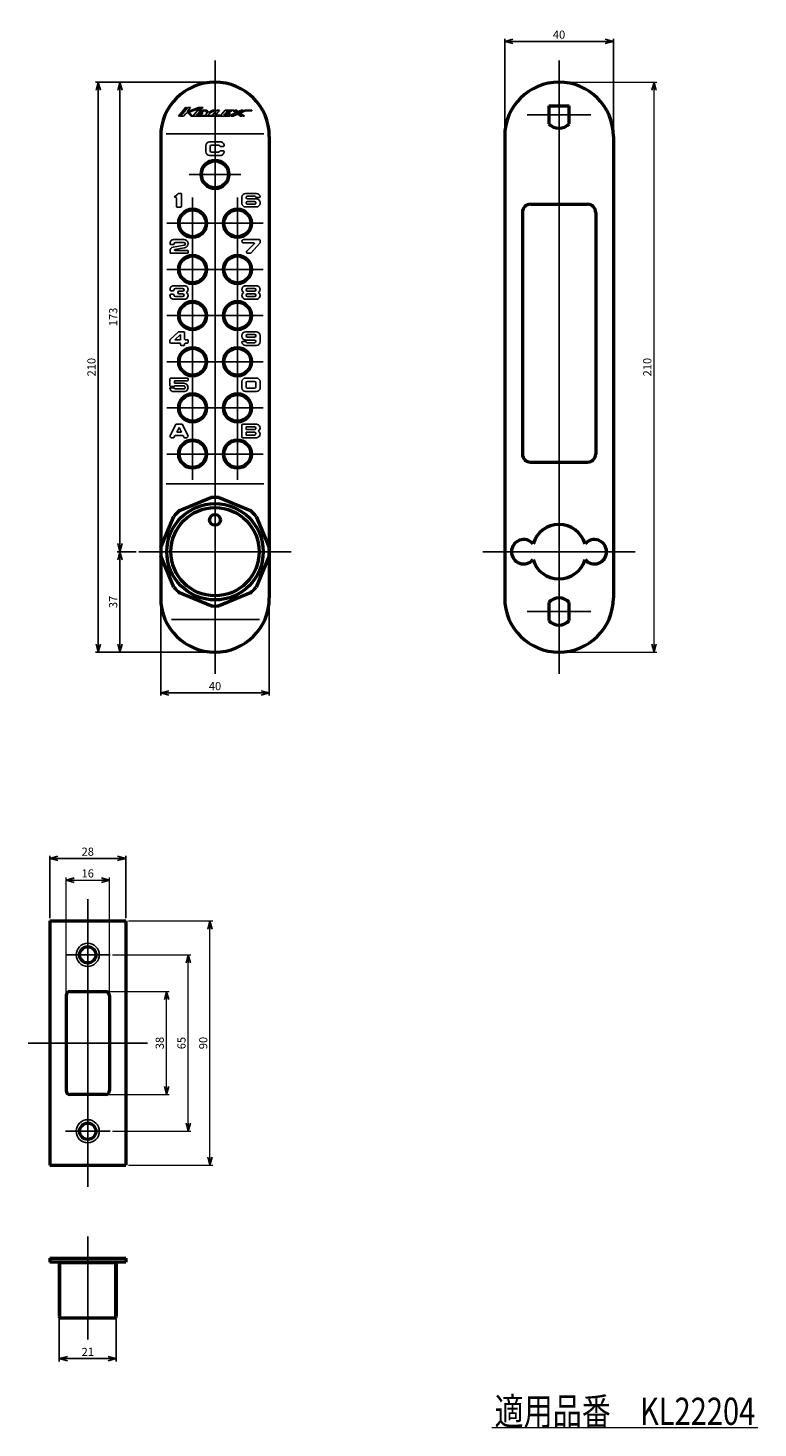
# Model space of a CAD drawing. Units: millimetres. Extents: x -329 to 356, y -273 to 255.
# Drawn here: x 87 to 356, y -273 to 242 of the extents above; entities that cross this region are included whole.
import ezdxf
from ezdxf.enums import TextEntityAlignment as Align
from ezdxf.lldxf.tags import DXFTag

# ---------------------------------------------------------------- set-up
doc = ezdxf.new("R2010")
doc.units = ezdxf.units.MM
doc.header["$LTSCALE"] = 0.25
doc.layers.add('Layer0016', color=7, linetype='Continuous')
doc.styles.add('dcStyle0', font='HGRSMP.TTF', dxfattribs={"width": 0.8})
tags = doc.linetypes.add('CENTER', pattern=[50.8, 31.75, -6.35, 6.35, -6.35]).pattern_tags.tags
tags[10:11] = [DXFTag(74, 4), DXFTag(75, 0), DXFTag(340, '0'), DXFTag(46, 1.0), DXFTag(50, 0.0), DXFTag(44, 0.0), DXFTag(45, 0.0)]
tags[8:9] = [DXFTag(74, 4), DXFTag(75, 0), DXFTag(340, '0'), DXFTag(46, 1.0), DXFTag(50, 0.0), DXFTag(44, 0.0), DXFTag(45, 0.0)]
tags[6:7] = [DXFTag(74, 4), DXFTag(75, 0), DXFTag(340, '0'), DXFTag(46, 1.0), DXFTag(50, 0.0), DXFTag(44, 0.0), DXFTag(45, 0.0)]
tags[4:5] = [DXFTag(74, 4), DXFTag(75, 0), DXFTag(340, '0'), DXFTag(46, 1.0), DXFTag(50, 0.0), DXFTag(44, 0.0), DXFTag(45, 0.0)]
doc.dimstyles.new('dc_Rotated', dxfattribs={"dimtxt": 3, "dimasz": 3.000002, "dimexe": 1, "dimexo": 1, "dimgap": 1, "dimtad": 3, "dimdsep": 46, "dimtxsty": 'dcStyle0', "dimblk1": 'OPEN30', "dimblk2": 'OPEN30', "dimsah": 1, "dimcen": 0.09, "dimclrd": 4, "dimclre": 4, "dimclrt": 2, "dimadec": 0, "dimazin": 2, "dimtfac": 1, "dimtdec": 4, "dimtmove": 0, "dimatfit": 3, "dimfxl": 1, "dimarcsym": 0})

# ---------------------------------------------------------------- blocks, each defined once
blk = doc.blocks.new('_OPEN30')
at = {"color": 0, "linetype": 'ByBlock', "lineweight": -2}
for p, q in [((-1, 0.267949), (0, 0)), ((0, 0), (-1, -0.267949)), ((0, 0), (-1, 0))]:
    blk.add_line(p, q, dxfattribs=at)
blk = doc.blocks.new('*D2')
at = {"layer": 'Layer0016', "color": 4, "linetype": 'Continuous', "lineweight": 25}
for p, q in [((95.01, -85.68), (95.01, -62.68)), ((95.01, -63.68), (123.01, -63.68)), ((123.01, -85.68), (123.01, -62.68))]:
    blk.add_line(p, q, dxfattribs=at)
at = {"layer": 'Layer0016', "color": 4, "xscale": 3.000002787824364, "yscale": 2.999989273978464}
for p, rotation in [((95.01, -63.68), 180), ((123.01, -63.68), 360)]:
    blk.add_blockref('_OPEN30', p, dxfattribs=dict(at, rotation=rotation))
at = {"layer": 'Layer0016', "color": 2, "insert": (109.01, -62.68), "char_height": 3, "width": 9.75, "attachment_point": 8, "style": 'dcStyle0'}
blk.add_mtext('\\T1.00;28', dxfattribs=at)
blk = doc.blocks.new('*D3')
at = {"layer": 'Layer0016', "color": 4, "linetype": 'Continuous', "lineweight": 25}
for p, q in [((98.51, -233.45), (98.51, -248.95)), ((119.51, -233.45), (119.51, -248.95)), ((98.51, -247.95), (119.51, -247.95))]:
    blk.add_line(p, q, dxfattribs=at)
at = {"layer": 'Layer0016', "color": 4, "xscale": 3.000002787824364, "yscale": 2.999989273978464}
for p, rotation in [((98.51, -247.95), 180), ((119.51, -247.95), 360)]:
    blk.add_blockref('_OPEN30', p, dxfattribs=dict(at, rotation=rotation))
at = {"layer": 'Layer0016', "color": 2, "insert": (109.01, -246.95), "char_height": 3, "width": 9.75, "attachment_point": 8, "style": 'dcStyle0'}
blk.add_mtext('\\T1.00;21', dxfattribs=at)
blk = doc.blocks.new('*D14')
at = {"layer": 'Layer0016', "color": 4, "linetype": 'Continuous', "lineweight": 25}
for p, q in [((135.86, 31.31), (135.86, -3.69)), ((175.86, 31.31), (175.86, -3.69)), ((135.86, -2.69), (175.86, -2.69))]:
    blk.add_line(p, q, dxfattribs=at)
at = {"layer": 'Layer0016', "color": 4, "xscale": 3.000002787824364, "yscale": 2.999989273978464}
for p, rotation in [((135.86, -2.69), 180), ((175.86, -2.69), 360)]:
    blk.add_blockref('_OPEN30', p, dxfattribs=dict(at, rotation=rotation))
at = {"layer": 'Layer0016', "color": 2, "insert": (155.86, -1.69), "char_height": 3, "width": 9.75, "attachment_point": 8, "style": 'dcStyle0'}
blk.add_mtext('\\T1.00;40', dxfattribs=at)
blk = doc.blocks.new('*D20')
at = {"layer": 'Layer0016', "color": 4, "linetype": 'Continuous', "lineweight": 25}
for p, q in [((262.53, 203.31), (262.53, 238.31)), ((262.53, 237.31), (302.53, 237.31)), ((302.53, 203.31), (302.53, 238.31))]:
    blk.add_line(p, q, dxfattribs=at)
at = {"layer": 'Layer0016', "color": 4, "xscale": 3.000002787824364, "yscale": 2.999989273978464}
for p, rotation in [((262.53, 237.31), 180), ((302.53, 237.31), 360)]:
    blk.add_blockref('_OPEN30', p, dxfattribs=dict(at, rotation=rotation))
at = {"layer": 'Layer0016', "color": 2, "insert": (282.53, 238.31), "char_height": 3, "width": 9.75, "attachment_point": 8, "style": 'dcStyle0'}
blk.add_mtext('\\T1.00;40', dxfattribs=at)
blk = doc.blocks.new('*D21')
at = {"layer": 'Layer0016', "color": 4, "linetype": 'Continuous', "lineweight": 25}
for p, q in [((126.86, 49.31), (119.86, 49.31)), ((120.86, 12.31), (120.86, 49.31)), ((154.86, 12.31), (119.86, 12.31))]:
    blk.add_line(p, q, dxfattribs=at)
at = {"layer": 'Layer0016', "color": 4, "xscale": 3.000002787824364, "yscale": 2.999989273978464}
for p, rotation in [((120.86, 49.31), 90), ((120.86, 12.31), 270)]:
    blk.add_blockref('_OPEN30', p, dxfattribs=dict(at, rotation=rotation))
at = {"layer": 'Layer0016', "color": 2, "insert": (119.86, 30.81), "char_height": 3, "width": 9.75, "attachment_point": 8, "rotation": 90, "style": 'dcStyle0'}
blk.add_mtext('\\T1.00;37', dxfattribs=at)
blk = doc.blocks.new('*D22')
at = {"layer": 'Layer0016', "color": 4, "linetype": 'Continuous', "lineweight": 25}
for p, q in [((154.86, 222.31), (119.86, 222.31)), ((120.86, 49.31), (120.86, 222.31)), ((126.86, 49.31), (119.86, 49.31))]:
    blk.add_line(p, q, dxfattribs=at)
at = {"layer": 'Layer0016', "color": 4, "xscale": 3.000002787824364, "yscale": 2.999989273978464}
for p, rotation in [((120.86, 222.31), 90), ((120.86, 49.31), 270)]:
    blk.add_blockref('_OPEN30', p, dxfattribs=dict(at, rotation=rotation))
at = {"layer": 'Layer0016', "color": 2, "insert": (119.86, 135.81), "char_height": 3, "width": 12.75, "attachment_point": 8, "rotation": 90, "style": 'dcStyle0'}
blk.add_mtext('\\T1.00;173', dxfattribs=at)
blk = doc.blocks.new('*D23')
at = {"layer": 'Layer0016', "color": 4, "linetype": 'Continuous', "lineweight": 25}
for p, q in [((154.86, 222.31), (111.86, 222.31)), ((112.86, 12.31), (112.86, 222.31)), ((154.86, 12.31), (111.86, 12.31))]:
    blk.add_line(p, q, dxfattribs=at)
at = {"layer": 'Layer0016', "color": 4, "xscale": 3.000002787824364, "yscale": 2.999989273978464}
for p, rotation in [((112.86, 222.31), 90), ((112.86, 12.31), 270)]:
    blk.add_blockref('_OPEN30', p, dxfattribs=dict(at, rotation=rotation))
at = {"layer": 'Layer0016', "color": 2, "insert": (111.86, 117.31), "char_height": 3, "width": 12.75, "attachment_point": 8, "rotation": 90, "style": 'dcStyle0'}
blk.add_mtext('\\T1.00;210', dxfattribs=at)
blk = doc.blocks.new('*D43')
at = {"layer": 'Layer0016', "color": 4, "linetype": 'Continuous', "lineweight": 13}
for p, q in [((283.53, 222.31), (318.53, 222.31)), ((317.53, 12.31), (317.53, 222.31)), ((283.53, 12.31), (318.53, 12.31))]:
    blk.add_line(p, q, dxfattribs=at)
at = {"layer": 'Layer0016', "color": 4, "xscale": 3.000002787824364, "yscale": 2.999989273978464}
for p, rotation in [((317.53, 222.31), 90), ((317.53, 12.31), 270)]:
    blk.add_blockref('_OPEN30', p, dxfattribs=dict(at, rotation=rotation))
at = {"layer": 'Layer0016', "color": 2, "insert": (316.53, 117.31), "char_height": 3, "width": 12.75, "attachment_point": 8, "rotation": 90, "style": 'dcStyle0'}
blk.add_mtext('\\T1.00;210', dxfattribs=at)
blk = doc.blocks.new('*D46')
at = {"layer": 'Layer0016', "color": 4, "linetype": 'Continuous', "lineweight": 13}
for p, q in [((124.01, -86.68), (155.01, -86.68)), ((154.01, -176.68), (154.01, -86.68)), ((124.01, -176.68), (155.01, -176.68))]:
    blk.add_line(p, q, dxfattribs=at)
at = {"layer": 'Layer0016', "color": 4, "xscale": 3.000002787824364, "yscale": 2.999989273978464}
for p, rotation in [((154.01, -86.68), 90), ((154.01, -176.68), 270)]:
    blk.add_blockref('_OPEN30', p, dxfattribs=dict(at, rotation=rotation))
at = {"layer": 'Layer0016', "color": 2, "insert": (153.01, -131.68), "char_height": 3, "width": 9.75, "attachment_point": 8, "rotation": 90, "style": 'dcStyle0'}
blk.add_mtext('\\T1.00;90', dxfattribs=at)
blk = doc.blocks.new('*D47')
at = {"layer": 'Layer0016', "color": 4, "linetype": 'Continuous', "lineweight": 13}
for p, q in [((118.11, -99.18), (147.01, -99.18)), ((146.01, -164.18), (146.01, -99.18)), ((118.11, -164.18), (147.01, -164.18))]:
    blk.add_line(p, q, dxfattribs=at)
at = {"layer": 'Layer0016', "color": 4, "xscale": 3.000002787824364, "yscale": 2.999989273978464}
for p, rotation in [((146.01, -99.18), 90), ((146.01, -164.18), 270)]:
    blk.add_blockref('_OPEN30', p, dxfattribs=dict(at, rotation=rotation))
at = {"layer": 'Layer0016', "color": 2, "insert": (145.01, -131.68), "char_height": 3, "width": 9.75, "attachment_point": 8, "rotation": 90, "style": 'dcStyle0'}
blk.add_mtext('\\T1.00;65', dxfattribs=at)
blk = doc.blocks.new('*D48')
at = {"layer": 'Layer0016', "color": 4, "linetype": 'Continuous', "lineweight": 13}
for p, q in [((116.51, -112.68), (139.01, -112.68)), ((138.01, -150.68), (138.01, -112.68)), ((116.51, -150.68), (139.01, -150.68))]:
    blk.add_line(p, q, dxfattribs=at)
at = {"layer": 'Layer0016', "color": 4, "xscale": 3.000002787824364, "yscale": 2.999989273978464}
for p, rotation in [((138.01, -112.68), 90), ((138.01, -150.68), 270)]:
    blk.add_blockref('_OPEN30', p, dxfattribs=dict(at, rotation=rotation))
at = {"layer": 'Layer0016', "color": 2, "insert": (137.01, -131.68), "char_height": 3, "width": 9.75, "attachment_point": 8, "rotation": 90, "style": 'dcStyle0'}
blk.add_mtext('\\T1.00;38', dxfattribs=at)
blk = doc.blocks.new('*D49')
at = {"layer": 'Layer0016', "color": 4, "linetype": 'Continuous', "lineweight": 13}
for p, q in [((101.01, -113.18), (101.01, -70.68)), ((101.01, -71.68), (117.01, -71.68)), ((117.01, -113.18), (117.01, -70.68))]:
    blk.add_line(p, q, dxfattribs=at)
at = {"layer": 'Layer0016', "color": 4, "xscale": 3.000002787824364, "yscale": 2.999989273978464}
for p, rotation in [((101.01, -71.68), 180), ((117.01, -71.68), 360)]:
    blk.add_blockref('_OPEN30', p, dxfattribs=dict(at, rotation=rotation))
at = {"layer": 'Layer0016', "color": 2, "insert": (109.01, -70.68), "char_height": 3, "width": 9.75, "attachment_point": 8, "style": 'dcStyle0'}
blk.add_mtext('\\T1.00;16', dxfattribs=at)
blk = doc.blocks.new('DC_GROUP_KL22204_1')
at = {"color": 4, "linetype": 'Continuous', "lineweight": 13}
blk.add_line((257.78, -273.33), (355.78, -273.33), dxfattribs=at)
blk = doc.blocks.new('DC_GROUP_KL22204_2')
at = {"color": 4, "linetype": 'Continuous', "lineweight": 13}
blk.add_line((257.78, -273.33), (355.78, -273.33), dxfattribs=at)
at = {"color": 2, "style": 'dcStyle0', "width": 0.714977}
blk.add_text('適用品番\u3000KL22204', height=10, dxfattribs=at).set_placement((258.78, -272.33), (354.78, -272.33), align=Align.FIT)

msp = doc.modelspace()

# ---------------------------------------------------------------- linework, layer by layer
at = {"layer": 'Layer0016', "color": 4, "linetype": 'CENTER', "lineweight": 25}
for p, q in [((155.863, 230.313), (155.863, 4.313)), ((282.529, 230.313), (282.529, 4.313)), ((270.779, 210.313), (294.279, 210.313)), ((146.363, 188.313), (165.363, 188.313)), ((147.613, 179.813), (147.613, 75.813)), ((164.113, 179.813), (164.113, 75.813)), ((138.113, 170.313), (173.613, 170.313)), ((138.113, 153.313), (173.613, 153.313)), ((138.113, 136.313), (173.613, 136.313)), ((138.113, 119.313), (173.613, 119.313)), ((138.113, 102.313), (173.613, 102.313)), ((138.113, 85.313), (173.613, 85.313)), ((183.863, 49.313), (127.863, 49.313)), ((254.529, 49.313), (310.529, 49.313)), ((270.779, 27.313), (294.279, 27.313)), ((109.011, -78.685), (109.011, -184.685)), ((100.761, -99.185), (117.261, -99.185)), ((100.911, -99.185), (117.111, -99.185)), ((87.011, -131.685), (131.011, -131.685)), ((100.761, -164.185), (117.261, -164.185)), ((100.911, -164.185), (117.111, -164.185)), ((109.011, -202.947), (109.011, -240.947))]:
    msp.add_line(p, q, dxfattribs=at)
at = {"layer": 'Layer0016', "color": 4, "linetype": 'Continuous', "lineweight": 25}
for p, q in [((142.363, 209.722), (144.973, 212.904)), ((145.389, 212.904), (142.779, 209.722)), ((145.806, 212.904), (143.196, 209.722)), ((144.973, 212.904), (145.389, 212.904)), ((145.619, 211.409), (146.846, 212.904)), ((149.743, 212.904), (145.619, 211.409)), ((146.846, 212.904), (145.806, 212.904)), ((146.407, 211.265), (150.137, 212.618)), ((149.496, 211.95), (147.718, 209.781)), ((149.496, 211.95), (152.815, 211.95)), ((151.518, 212.904), (149.743, 212.904)), ((149.78, 211.027), (150.224, 211.568)), ((150.137, 212.618), (150.729, 212.618)), ((150.147, 212.621), (150.738, 212.621)), ((150.224, 211.568), (151.888, 211.568)), ((150.729, 212.618), (151.518, 212.904)), ((151.888, 211.568), (152.202, 211.95)), ((152.202, 211.95), (152.979, 210.931)), ((153.423, 211.154), (152.815, 211.95)), ((155.11, 211.95), (153.423, 211.154)), ((154.08, 211.005), (156.084, 211.95)), ((156.493, 211.95), (154.875, 209.977)), ((156.084, 211.95), (155.11, 211.95)), ((156.02, 210.104), (157.534, 211.95)), ((157.534, 211.95), (156.493, 211.95)), ((159.562, 211.95), (157.944, 209.977)), ((159.562, 211.95), (162.762, 211.95)), ((159.846, 211.027), (160.29, 211.568)), ((160.29, 211.568), (161.954, 211.568)), ((161.954, 211.568), (162.268, 211.95)), ((162.268, 211.95), (163.481, 211.039)), ((164.047, 210.986), (162.762, 211.95)), ((163.257, 211.95), (164.361, 211.122)), ((163.752, 211.95), (163.257, 211.95)), ((164.422, 211.447), (163.752, 211.95)), ((164.361, 211.122), (166.272, 211.95)), ((165.583, 211.95), (164.422, 211.447)), ((164.613, 210.932), (166.962, 211.95)), ((167.063, 211.695), (165.179, 210.879)), ((165.583, 211.95), (166.272, 211.95)), ((166.962, 211.95), (169.363, 211.95)), ((169.363, 211.695), (167.063, 211.695)), ((169.363, 211.95), (169.363, 211.695)), ((142.363, 209.722), (142.779, 209.722)), ((144.236, 209.722), (143.196, 209.722)), ((144.236, 209.722), (145.118, 210.798)), ((145.118, 210.798), (145.925, 211.09)), ((145.925, 211.09), (147.133, 209.722)), ((146.407, 211.265), (147.718, 209.781)), ((147.133, 209.722), (161.13, 209.722)), ((149.023, 210.104), (149.467, 210.645)), ((150.688, 210.104), (149.023, 210.104)), ((149.467, 210.645), (151.131, 210.645)), ((151.445, 211.027), (149.78, 211.027)), ((150.688, 210.104), (150.583, 209.977)), ((152.196, 209.977), (150.583, 209.977)), ((151.131, 210.645), (151.445, 211.027)), ((152.979, 210.931), (152.196, 209.977)), ((153.236, 209.977), (154.08, 211.005)), ((154.875, 209.977), (153.236, 209.977)), ((157.685, 210.104), (156.02, 210.104)), ((157.58, 209.977), (157.685, 210.104)), ((157.944, 209.977), (157.58, 209.977)), ((159.089, 210.104), (159.533, 210.645)), ((160.754, 210.104), (159.089, 210.104)), ((159.533, 210.645), (161.197, 210.645)), ((161.511, 211.027), (159.846, 211.027)), ((163.481, 211.039), (160.441, 209.722)), ((160.754, 210.104), (160.441, 209.722)), ((161.13, 209.722), (164.047, 210.986)), ((161.197, 210.645), (161.511, 211.027)), ((161.819, 209.722), (164.3, 210.797)), ((162.508, 209.722), (161.819, 209.722)), ((164.238, 210.472), (162.508, 209.722)), ((164.238, 210.472), (165.238, 209.722)), ((164.3, 210.797), (165.732, 209.722)), ((166.227, 209.722), (164.613, 210.932)), ((165.179, 210.879), (166.722, 209.722)), ((165.732, 209.722), (165.238, 209.722)), ((166.227, 209.722), (166.722, 209.722)), ((137.863, 203.313), (173.863, 203.313)), ((152.53, 198.98), (152.53, 196.643)), ((153.863, 200.313), (157.863, 200.313)), ((154.113, 198.647), (154.113, 196.98)), ((154.53, 199.063), (157.197, 199.063)), ((154.53, 196.563), (157.197, 196.563)), ((157.815, 198.647), (158.943, 198.647)), ((157.815, 196.98), (158.943, 196.98)), ((157.863, 195.313), (153.86, 195.313)), ((142.388, 181.305), (143.229, 181.305)), ((143.479, 176.555), (143.479, 181.055)), ((167.115, 181.313), (171.115, 181.313)), ((141.396, 179.889), (141.229, 179.889)), ((141.646, 176.555), (141.646, 179.639)), ((143.229, 176.305), (141.896, 176.305)), ((165.78, 179.979), (165.78, 177.645)), ((171.113, 176.313), (167.113, 176.313)), ((167.779, 179.313), (171.113, 179.313)), ((167.779, 178.313), (170.448, 178.313)), ((167.78, 180.313), (170.447, 180.313)), ((167.78, 177.313), (170.447, 177.313)), ((171.154, 179.813), (172.193, 179.813)), ((172.447, 177.647), (172.447, 177.98)), ((139.29, 160.044), (139.29, 159.528)), ((140.377, 162.446), (139.711, 162.446)), ((140.508, 161.516), (144.545, 162.288)), ((140.622, 164.279), (144.457, 164.279)), ((144.675, 161.295), (141.085, 160.608)), ((145.707, 160.279), (141.124, 160.279)), ((141.29, 163.279), (144.45, 163.279)), ((145.957, 160.029), (145.957, 159.529)), ((172.197, 164.313), (166.403, 164.313)), ((170.197, 163.063), (166.405, 163.063)), ((170.315, 162.779), (167.568, 160.024)), ((172.383, 162.992), (169.188, 159.397)), ((172.447, 164.063), (172.447, 163.158)), ((145.707, 159.279), (139.54, 159.279)), ((169.001, 159.313), (167.863, 159.313)), ((140.367, 145.48), (139.7, 145.48)), ((140.613, 147.313), (144.613, 147.313)), ((141.28, 146.313), (143.947, 146.313)), ((142.613, 145.313), (143.947, 145.313)), ((167.113, 147.313), (171.113, 147.313)), ((167.78, 146.313), (170.447, 146.313)), ((167.78, 145.313), (170.447, 145.313)), ((140.367, 144.147), (139.7, 144.147)), ((144.613, 142.313), (140.613, 142.313)), ((141.28, 143.313), (143.947, 143.313)), ((142.613, 144.313), (143.947, 144.313)), ((171.113, 142.313), (167.113, 142.313)), ((167.78, 144.313), (170.447, 144.313)), ((167.78, 143.313), (170.447, 143.313)), ((142.312, 130.195), (139.399, 127.512)), ((143.181, 129.297), (141.11, 127.389)), ((144.431, 130.305), (142.594, 130.305)), ((143.181, 129.297), (143.181, 127.389)), ((144.681, 130.055), (144.681, 127.639)), ((165.776, 128.981), (165.776, 128.645)), ((167.109, 130.313), (171.109, 130.313)), ((170.443, 129.313), (167.776, 129.313)), ((172.443, 126.647), (172.443, 128.98)), ((139.265, 127.206), (139.265, 126.555)), ((142.931, 126.139), (139.681, 126.139)), ((143.181, 127.389), (141.11, 127.389)), ((143.181, 125.889), (143.181, 125.555)), ((144.431, 125.305), (143.431, 125.305)), ((144.681, 125.889), (144.681, 125.555)), ((145.681, 127.389), (144.931, 127.389)), ((145.681, 126.139), (144.931, 126.139)), ((145.931, 127.139), (145.931, 126.389)), ((167.069, 126.813), (166.029, 126.813)), ((170.443, 127.313), (167.109, 127.313)), ((171.109, 125.313), (167.109, 125.313)), ((170.443, 128.313), (167.776, 128.313)), ((170.443, 126.313), (167.776, 126.313)), ((139.273, 110.454), (139.273, 113.039)), ((140.78, 109.705), (139.273, 109.705)), ((140.689, 110.205), (139.522, 110.205)), ((145.689, 113.288), (139.523, 113.288)), ((144.392, 110.372), (140.925, 110.372)), ((145.69, 112.288), (140.939, 112.288)), ((140.939, 111.372), (140.939, 112.288)), ((144.4, 111.372), (140.939, 111.372)), ((141.273, 109.288), (144.39, 109.288)), ((145.939, 112.538), (145.939, 113.038)), ((165.78, 111.981), (165.78, 109.645)), ((167.111, 113.313), (171.113, 113.313)), ((171.113, 108.313), (167.113, 108.313)), ((167.363, 111.647), (167.363, 109.98)), ((167.78, 112.063), (170.447, 112.063)), ((167.78, 109.563), (170.447, 109.563)), ((170.863, 111.647), (170.863, 109.98)), ((172.447, 111.98), (172.447, 109.647)), ((140.606, 108.288), (144.398, 108.288)), ((141.377, 96.176), (139.343, 92.16)), ((143.626, 96.313), (141.6, 96.313)), ((141.744, 93.397), (142.613, 95.112)), ((141.744, 93.397), (143.482, 93.397)), ((142.613, 95.112), (143.482, 93.397)), ((143.849, 96.176), (145.884, 92.16)), ((165.78, 96.063), (165.78, 91.563)), ((166.03, 96.313), (171.113, 96.313)), ((167.28, 95.313), (170.447, 95.313)), ((167.28, 95.313), (167.28, 94.313)), ((167.28, 94.313), (170.448, 94.313)), ((167.28, 93.313), (170.447, 93.313)), ((167.28, 93.313), (167.28, 92.313)), ((140.535, 91.313), (139.863, 91.313)), ((140.758, 91.45), (141.041, 92.009)), ((141.264, 92.147), (143.962, 92.147)), ((144.185, 92.009), (144.468, 91.45)), ((145.363, 91.313), (144.691, 91.313)), ((171.113, 91.313), (166.03, 91.313)), ((167.28, 92.313), (170.447, 92.313)), ((137.863, 74.313), (173.863, 74.313)), ((139.863, 24.313), (172.194, 24.313)), ((99.011, -232.447), (99.011, -212.447)), ((119.011, -212.947), (99.011, -212.947)), ((104.011, -212.447), (104.011, -212.947)), ((114.011, -212.447), (114.011, -212.947)), ((119.011, -212.447), (119.011, -232.447))]:
    msp.add_line(p, q, dxfattribs=at)
at = {"layer": 'Layer0016', "color": 3, "linetype": 'Continuous', "lineweight": 50}
for p, q in [((278.779, 213.613), (278.779, 207.006)), ((278.779, 213.613), (286.279, 213.613)), ((286.279, 207.006), (286.279, 213.613)), ((135.863, 202.313), (135.863, 32.313)), ((175.863, 202.313), (175.863, 32.313)), ((262.529, 202.313), (262.529, 32.313)), ((302.529, 202.313), (302.529, 32.313)), ((272.029, 177.313), (293.029, 177.313)), ((269.029, 174.313), (269.029, 85.313)), ((296.029, 174.313), (296.029, 85.313)), ((272.029, 82.313), (293.029, 82.313)), ((142.823, 64.477), (154.362, 69.257)), ((157.365, 69.257), (168.904, 64.477)), ((135.92, 50.815), (140.699, 62.354)), ((171.027, 62.354), (175.807, 50.815)), ((140.699, 36.273), (135.92, 47.812)), ((175.807, 47.812), (171.027, 36.273)), ((154.362, 29.37), (142.823, 34.149)), ((168.904, 34.149), (157.365, 29.37)), ((278.779, 30.62), (278.779, 24.006)), ((286.279, 24.006), (286.279, 30.62)), ((95.011, -86.685), (123.011, -86.685)), ((95.011, -86.685), (95.011, -176.685)), ((123.011, -86.685), (123.011, -176.685)), ((102.511, -112.685), (115.511, -112.685)), ((101.011, -114.185), (101.011, -149.185)), ((117.011, -114.185), (117.011, -149.185)), ((115.511, -150.685), (102.511, -150.685)), ((95.011, -176.685), (123.011, -176.685)), ((95.011, -210.947), (123.011, -210.947)), ((95.011, -210.947), (95.011, -212.447)), ((123.011, -210.947), (123.011, -212.447)), ((123.011, -212.447), (95.011, -212.447)), ((98.511, -212.473), (98.511, -232.447)), ((119.511, -212.447), (119.511, -232.447)), ((99.011, -232.947), (119.011, -232.947))]:
    msp.add_line(p, q, dxfattribs=at)
at = {"layer": 'Layer0016', "color": 4, "linetype": 'Continuous', "lineweight": 25}
for centre, radius in [((155.863, 188.313), 5.5), ((147.613, 170.313), 5.5), ((164.113, 170.313), 5.5), ((147.613, 153.313), 5.5), ((164.113, 153.313), 5.5), ((147.613, 136.313), 5.5), ((164.113, 136.313), 5.5), ((147.613, 119.313), 5.5), ((164.113, 119.313), 5.5), ((147.613, 102.313), 5.5), ((164.113, 102.313), 5.5), ((147.613, 85.313), 5.5), ((164.113, 85.313), 5.5), ((109.011, -99.185), 4.25), ((109.011, -164.185), 4.25)]:
    msp.add_circle(centre, radius, dxfattribs=at)
at = {"layer": 'Layer0016', "color": 3, "linetype": 'Continuous', "lineweight": 50}
for centre, radius in [((155.863, 188.313), 4.95), ((147.613, 170.313), 4.95), ((164.113, 170.313), 4.95), ((147.613, 153.313), 4.95), ((164.113, 153.313), 4.95), ((147.613, 136.313), 4.95), ((164.113, 136.313), 4.95), ((147.613, 119.313), 4.95), ((164.113, 119.313), 4.95), ((147.613, 102.313), 4.95), ((164.113, 102.313), 4.95), ((147.613, 85.313), 4.95), ((164.113, 85.313), 4.95), ((155.863, 49.313), 17.75), ((155.863, 49.313), 16.25), ((155.863, 61.034), 1.98), ((109.011, -99.185), 3), ((109.011, -164.185), 3)]:
    msp.add_circle(centre, radius, dxfattribs=at)
for centre, radius, start, end in [((155.863, 202.313), 20, 0, 180), ((282.529, 202.313), 20, 0, 180), ((282.529, 210.313), 5, 221.40962, 318.59038), ((272.029, 174.313), 3, 90, 180), ((293.029, 174.313), 3, 0, 90), ((272.029, 85.313), 3, 180, 270), ((293.029, 85.313), 3, 270, 0), ((155.863, 49.313), 20, 85.69487, 94.30513), ((155.863, 49.313), 20, 130.69487, 139.30513), ((155.863, 49.313), 20, 40.69487, 49.30513), ((282.529, 49.313), 10, 16.91631, 163.08369), ((269.529, 49.313), 4.5, 40.28652, 319.71348), ((295.529, 49.313), 4.5, 220.28652, 139.71348), ((155.863, 49.313), 20, 175.69487, 184.30513), ((155.863, 49.313), 20, 355.69487, 4.30513), ((282.529, 49.313), 10, 196.91631, 343.08369), ((155.863, 49.313), 20, 220.69487, 229.30513), ((155.863, 49.313), 20, 310.69487, 319.30513), ((155.863, 32.313), 20, 180, 0), ((282.529, 32.313), 20, 180, 0), ((282.529, 27.313), 5, 41.40962, 138.59038), ((155.863, 49.313), 20, 265.69487, 274.30513), ((282.529, 27.313), 5, 221.40962, 318.59038), ((102.511, -114.185), 1.5, 90, 180), ((115.511, -114.185), 1.5, 0, 90), ((102.511, -149.185), 1.5, 180, 270), ((115.511, -149.185), 1.5, 270, 0), ((99.011, -232.447), 0.5, 180, 270), ((119.011, -232.447), 0.5, 270, 0)]:
    msp.add_arc(centre, radius, start, end, dxfattribs=at)
at = {"layer": 'Layer0016', "color": 4, "linetype": 'Continuous', "lineweight": 25}
for centre, radius, start, end in [((153.863, 198.98), 1.333, 90, 180), ((153.86, 196.643), 1.33, 180, 270), ((154.53, 198.647), 0.417, 90, 180), ((154.53, 196.98), 0.417, 180, 270), ((157.197, 198.647), 0.417, 22.02431, 90), ((157.197, 196.98), 0.417, 270, 337.97569), ((157.815, 198.897), 0.25, 202.02431, 270), ((157.815, 196.73), 0.25, 90, 157.97569), ((157.863, 196.647), 1.333, 269.95154, 4.41173), ((157.863, 198.98), 1.333, 355.58827, 90), ((158.943, 198.897), 0.25, 270, 355.58827), ((158.943, 196.73), 0.25, 4.41173, 90), ((140.691, 181.947), 1.667, 286.30926, 332.27957), ((142.388, 181.055), 0.25, 90, 152.27957), ((143.229, 181.055), 0.25, 0, 90), ((167.113, 179.98), 1.333, 89.92087, 180.04846), ((171.113, 179.98), 1.333, 4.41173, 90.07913), ((141.229, 180.107), 0.25, 106.30926, 176.40856), ((141.229, 180.139), 0.25, 183.59144, 270), ((141.396, 179.639), 0.25, 0, 90), ((141.896, 176.555), 0.25, 180, 270), ((143.229, 176.555), 0.25, 270, 0), ((167.113, 177.647), 1.333, 179.95154, 270), ((167.78, 179.813), 0.5, 90, 270.12922), ((167.78, 177.813), 0.5, 89.87078, 270), ((170.447, 177.813), 0.5, 270, 90.12922), ((170.447, 179.813), 0.5, 19.47122, 90), ((171.154, 180.063), 0.25, 199.47122, 270), ((171.113, 177.98), 1.333, 0, 90), ((171.113, 177.647), 1.333, 270, 0), ((172.193, 180.063), 0.25, 270, 4.41173), ((140.624, 162.946), 1.333, 89.92087, 185.21593), ((140.79, 160.042), 1.5, 100.83496, 180.05275), ((139.711, 162.862), 0.417, 185.21593, 270), ((140.377, 162.862), 0.417, 270, 354.78407), ((141.29, 162.779), 0.5, 90, 174.78408), ((141.124, 160.446), 0.167, 98.38277, 270), ((144.45, 162.779), 0.5, 280.70331, 90), ((144.457, 162.779), 1.5, 278.37793, 90), ((145.707, 160.029), 0.25, 0, 90.12922), ((166.405, 163.688), 0.625, 89.87078, 270), ((167.863, 159.73), 0.417, 135.08724, 270), ((170.197, 162.897), 0.167, 315.08724, 90), ((172.197, 164.063), 0.25, 0, 90), ((172.197, 163.158), 0.25, 318.36646, 0), ((139.54, 159.529), 0.25, 179.87078, 270.12922), ((145.707, 159.529), 0.25, 269.87078, 0), ((169.001, 159.563), 0.25, 270, 318.36646), ((140.613, 145.98), 1.333, 90, 185.21591), ((139.7, 145.897), 0.417, 185.21591, 270), ((140.367, 145.897), 0.417, 270, 354.78409), ((141.28, 145.813), 0.5, 90, 174.78409), ((142.613, 144.813), 0.5, 90, 270), ((143.947, 145.813), 0.5, 270, 90), ((144.613, 145.98), 1.333, 298.95502, 90), ((144.613, 143.647), 1.333, 270, 61.04498), ((167.113, 145.98), 1.333, 90, 241.04498), ((167.113, 143.647), 1.333, 118.95502, 270), ((167.78, 145.813), 0.5, 90, 270), ((170.447, 145.813), 0.5, 270, 90), ((171.113, 145.98), 1.333, 298.95502, 90), ((171.113, 143.647), 1.333, 270, 61.04498), ((140.613, 143.647), 1.333, 174.78409, 270), ((139.7, 143.73), 0.417, 90, 174.78409), ((140.367, 143.73), 0.417, 5.21591, 90), ((141.28, 143.813), 0.5, 185.21591, 270), ((143.947, 143.813), 0.5, 270, 90), ((167.78, 143.813), 0.5, 90, 270), ((170.447, 143.813), 0.5, 270, 90), ((142.594, 129.889), 0.417, 90, 132.6467), ((144.431, 130.055), 0.25, 0, 90), ((167.109, 128.98), 1.333, 90, 180), ((167.776, 128.813), 0.5, 90, 270), ((170.443, 128.813), 0.5, 270, 90), ((171.109, 128.98), 1.333, 360, 90), ((139.681, 127.206), 0.417, 132.6467, 180), ((139.681, 126.555), 0.417, 180, 270), ((142.931, 125.889), 0.25, 0, 90), ((143.431, 125.555), 0.25, 180, 270), ((144.431, 125.555), 0.25, 270, 0), ((144.931, 127.639), 0.25, 180, 270), ((144.931, 125.889), 0.25, 90, 180), ((145.681, 127.139), 0.25, 0, 90), ((145.681, 126.389), 0.25, 270, 0), ((167.109, 128.647), 1.333, 179.95154, 270), ((166.029, 126.563), 0.25, 90, 184.41173), ((167.109, 126.647), 1.333, 184.41173, 270), ((167.069, 126.563), 0.25, 19.47122, 90), ((167.776, 126.813), 0.5, 199.47122, 270), ((170.443, 126.813), 0.5, 270, 90), ((171.109, 126.647), 1.333, 270, 360), ((139.523, 113.038), 0.25, 90, 180.12922), ((139.523, 110.455), 0.25, 179.87078, 270.12922), ((140.606, 109.622), 1.333, 176.41673, 270), ((140.689, 110.455), 0.25, 270, 340.52878), ((141.273, 109.788), 0.5, 189.59429, 270), ((144.39, 109.83), 0.542, 270, 90.15205), ((144.398, 109.83), 1.542, 270, 90.07359), ((145.689, 113.038), 0.25, 360, 90), ((145.689, 112.538), 0.25, 269.87078, 0), ((167.113, 111.98), 1.333, 89.92087, 180.04846), ((167.113, 109.647), 1.333, 179.95154, 270), ((167.78, 111.647), 0.417, 90, 180), ((167.78, 109.98), 0.417, 180, 270), ((170.447, 111.647), 0.417, 0, 90), ((170.447, 109.98), 0.417, 270, 0), ((171.113, 111.98), 1.333, 0, 90), ((171.113, 109.647), 1.333, 270, 0), ((141.6, 96.063), 0.25, 90, 153.13578), ((143.626, 96.063), 0.25, 26.86422, 90), ((166.03, 96.063), 0.25, 90, 180), ((170.447, 94.813), 0.5, 269.87078, 90), ((170.447, 92.813), 0.5, 269.92087, 90), ((171.113, 94.98), 1.333, 298.95502, 90), ((171.113, 92.647), 1.333, 270, 61.04498), ((139.863, 91.897), 0.583, 153.13578, 270), ((140.535, 91.563), 0.25, 270, 333.13578), ((141.264, 91.897), 0.25, 90, 153.13567), ((143.962, 91.897), 0.25, 26.86422, 90), ((144.691, 91.563), 0.25, 206.86422, 270), ((145.363, 91.897), 0.583, 270, 26.86422), ((166.03, 91.563), 0.25, 180, 270)]:
    msp.add_arc(centre, radius, start, end, dxfattribs=at)

# ---------------------------------------------------------------- block references
at = {"linetype": 'Continuous'}
for name in ['DC_GROUP_KL22204_2', 'DC_GROUP_KL22204_1']:
    msp.add_blockref(name, (0, 0), dxfattribs=at)

# ---------------------------------------------------------------- dimensions: what is measured, and where the dimension line sits
at = {"layer": 'Layer0016', "linetype": 'Continuous', "lineweight": 13}
for base, p1, p2, picture, middle in [((302.529, 237.313), (262.529, 202.313), (302.529, 202.313), '*D20', (282.529, 237.313)), ((175.863, -2.687), (135.863, 32.313), (175.863, 32.313), '*D14', (155.863, -2.687)), ((123.011, -63.685), (95.011, -86.685), (123.011, -86.685), '*D2', (109.011, -63.685)), ((117.011, -71.685), (101.011, -114.185), (117.011, -114.185), '*D49', (109.011, -71.685)), ((119.511, -247.947), (98.511, -232.447), (119.511, -232.447), '*D3', (109.011, -247.947))]:
    dim = msp.add_linear_dim(base=base, p1=p1, p2=p2, dimstyle='dc_Rotated', override={"dimtxt": 3, "dimasz": 3.000002, "dimexe": 1, "dimexo": 1, "dimgap": 1, "dimtad": 3, "dimtih": 0, "dimtoh": 0, "dimdec": 2, "dimzin": 8, "dimtxsty": 'dcStyle0', "dimsah": 1, "dimclrd": 4, "dimclre": 4, "dimclrt": 2, "dimazin": 2, "dimtofl": 1, "dimtolj": 0, "dimtzin": 8, "dimarcsym": 1}, dxfattribs=at)
    dim.commit()
    dim.dimension.update_dxf_attribs({"geometry": picture, "text_midpoint": middle})
dim = msp.add_linear_dim(base=(112.863, 222.313), p1=(155.863, 12.313), p2=(155.863, 222.313), angle=90, text='210', dimstyle='dc_Rotated', override={"dimtxt": 3, "dimasz": 3.000002, "dimexe": 1, "dimexo": 1, "dimgap": 1, "dimtad": 3, "dimtih": 0, "dimtoh": 0, "dimdec": 2, "dimzin": 8, "dimtxsty": 'dcStyle0', "dimsah": 1, "dimclrd": 4, "dimclre": 4, "dimclrt": 2, "dimazin": 2, "dimtofl": 1, "dimtolj": 0, "dimtzin": 8, "dimarcsym": 1}, dxfattribs=at)
dim.commit()
dim.dimension.update_dxf_attribs({"geometry": '*D23', "text_midpoint": (112.863, 117.313)})
at = {"layer": 'Layer0016', "linetype": 'Continuous', "lineweight": 25}
for base, p1, p2, picture, middle in [((120.863, 222.313), (127.863, 49.313), (155.863, 222.313), '*D22', (120.863, 135.813)), ((120.863, 49.313), (155.863, 12.313), (127.863, 49.313), '*D21', (120.863, 30.813))]:
    dim = msp.add_linear_dim(base=base, p1=p1, p2=p2, angle=90, dimstyle='dc_Rotated', override={"dimtxt": 3, "dimasz": 3.000002, "dimexe": 1, "dimexo": 1, "dimgap": 1, "dimtad": 3, "dimtih": 0, "dimtoh": 0, "dimdec": 2, "dimzin": 8, "dimtxsty": 'dcStyle0', "dimsah": 1, "dimclrd": 4, "dimclre": 4, "dimclrt": 2, "dimazin": 2, "dimtofl": 1, "dimtolj": 0, "dimtzin": 8, "dimarcsym": 1}, dxfattribs=at)
    dim.commit()
    dim.dimension.update_dxf_attribs({"geometry": picture, "text_midpoint": middle})
at = {"layer": 'Layer0016', "linetype": 'Continuous', "lineweight": 13}
for base, p1, p2, picture, middle in [((317.529, 222.313), (282.529, 12.313), (282.529, 222.313), '*D43', (317.529, 117.313)), ((154.011, -86.685), (123.011, -176.685), (123.011, -86.685), '*D46', (154.011, -131.685)), ((146.011, -99.185), (117.111, -164.185), (117.111, -99.185), '*D47', (146.011, -131.685)), ((138.011, -112.685), (115.511, -150.685), (115.511, -112.685), '*D48', (138.011, -131.685))]:
    dim = msp.add_linear_dim(base=base, p1=p1, p2=p2, angle=90, dimstyle='dc_Rotated', override={"dimtxt": 3, "dimasz": 3.000002, "dimexe": 1, "dimexo": 1, "dimgap": 1, "dimtad": 3, "dimtih": 0, "dimtoh": 0, "dimdec": 2, "dimzin": 8, "dimtxsty": 'dcStyle0', "dimsah": 1, "dimclrd": 4, "dimclre": 4, "dimclrt": 2, "dimazin": 2, "dimtofl": 1, "dimtolj": 0, "dimtzin": 8, "dimarcsym": 1}, dxfattribs=at)
    dim.commit()
    dim.dimension.update_dxf_attribs({"geometry": picture, "text_midpoint": middle})

doc.saveas('drawing.dxf')
